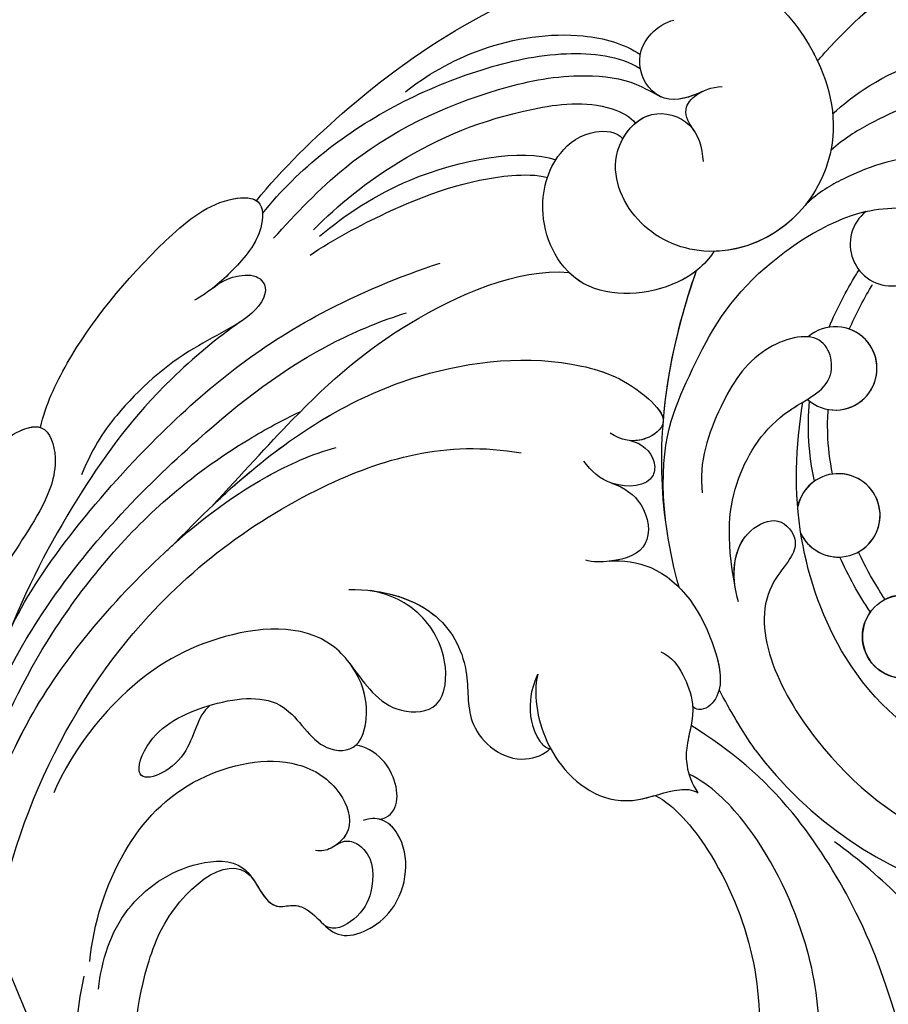
# Model space of a CAD drawing. Units: millimetres. Extents: x 5029 to 8809, y 12489 to 13380.
# Drawn here: x 6773 to 6818, y 13041 to 13092 of the extents above; entities that cross this region are included whole.
import ezdxf

# ---------------------------------------------------------------- set-up
doc = ezdxf.new("R2010")
doc.units = ezdxf.units.MM
doc.layers.add('H-08.木作(細線)', color=8, linetype='Continuous')

# ---------------------------------------------------------------- blocks, each defined once
blk = doc.blocks.new('SE-21141L-d')
at = {"layer": 'H-08.木作(細線)'}
blk.add_circle((85.554, 32.105), 2.161, dxfattribs=at)
for centre, radius, start, end in [((110.239, 33.039), 38.962, 66.0063, 130.4262), ((110.239, 33.039), 38.962, 66.0063, 130.4262), ((110.239, 33.039), 38.962, 66.0063, 130.4262), ((87.234, 52.377), 2.161, 121.4183, 55.3708), ((87.234, 52.377), 2.161, 121.4183, 55.3708), ((83.591, 46.32), 2.161, 221.4302, 124.2918), ((83.591, 46.32), 2.161, 253.6329, 63.9128), ((83.591, 46.32), 2.161, 221.4302, 225.4102), ((82.884, 38.734), 2.161, 199.0109, 161.3006), ((82.884, 38.734), 2.161, 292.3241, 91.5786), ((82.884, 38.734), 2.161, 118.6477, 161.3006), ((82.884, 38.734), 2.161, 199.0109, 265.2972), ((85.554, 32.105), 2.161, 137.3867, 111.0688), ((95.081, 37.601), 20.7, 210.3345, 284.4521), ((95.081, 37.601), 20.7, 210.3345, 284.4521)]:
    blk.add_arc(centre, radius, start, end, dxfattribs=at)
for points, knots in [([(86.86, 64.207), (88.468, 65.351), (92.807, 67.883), (103.999, 69.81), (111.119, 66.904), (115.682, 62.218), (116.91, 58.392), (114.413, 58.069), (113.749, 59.066), (113.688, 59.382)], [0, 0, 0, 0, 6.820651, 15.740697, 25.862166, 32.225386, 33.98667, 35.886152, 36.975067, 36.975067, 36.975067, 36.975067]), ([(54.746, 58.373), (56.199, 59.8), (60.34, 63.037), (66.821, 66.651), (74.546, 68.752), (81.343, 67.765), (84.742, 62.639), (85.393, 58.041), (82.43, 53.664), (77.788, 52.445), (73.929, 54.77), (72.907, 58.545), (75.348, 60.958), (77.802, 59.946), (78.044, 58.468), (77.992, 57.746)], [0, 0, 0, 0, 6.906989, 15.060414, 21.660368, 29.698783, 33.938762, 39.286067, 43.111914, 48.158017, 51.96988, 55.644254, 58.240223, 60.251435, 62.189091, 62.189091, 62.189091, 62.189091]), ([(54.746, 58.373), (56.199, 59.8), (60.34, 63.037), (66.821, 66.651), (74.546, 68.752), (81.343, 67.765), (84.742, 62.639), (85.393, 58.041), (82.538, 53.824), (79.558, 52.918), (78.026, 53.061)], [0, 0, 0, 0, 6.906989, 15.060414, 21.660368, 29.698783, 33.938762, 39.286067, 43.111914, 47.638677, 47.638677, 47.638677, 47.638677]), ([(54.746, 58.373), (56.199, 59.8), (60.34, 63.037), (66.821, 66.651), (74.546, 68.752), (81.343, 67.765), (83.836, 64.005), (84.419, 62.453), (84.49, 62.245)], [0, 0, 0, 0, 6.906989, 15.060414, 21.660368, 29.698783, 33.938762, 34.589123, 34.589123, 34.589123, 34.589123]), ([(63.067, 63.095), (64.168, 63.803), (67.381, 65.191), (72.069, 65.324), (74.62, 64.294), (75.395, 63.632)], [0, 0, 0, 0, 4.526789, 9.748288, 13.058941, 13.058941, 13.058941, 13.058941]), ([(78.364, 61.365), (77.795, 61.154), (76.192, 60.807), (74.97, 62.852), (75.713, 64.611), (76.891, 65.151), (77.33, 65.209)], [0, 0, 0, 0, 1.964724, 3.933239, 5.820081, 7.068739, 7.068739, 7.068739, 7.068739]), ([(54.984, 57.67), (56.052, 58.737), (59.638, 61.526), (65.511, 63.728), (71.34, 64.362), (74.304, 63.712), (75.307, 62.918)], [0, 0, 0, 0, 4.661661, 13.949014, 18.350893, 22.202564, 22.202564, 22.202564, 22.202564]), ([(54.984, 57.67), (56.052, 58.737), (59.638, 61.526), (65.511, 63.728), (71.34, 64.362), (74.304, 63.712), (75.307, 62.918)], [0, 0, 0, 0, 4.661661, 13.949014, 18.350893, 22.202564, 22.202564, 22.202564, 22.202564]), ([(55.404, 56.335), (56.722, 57.469), (60.356, 60.599), (66.424, 62.641), (71.514, 63.123), (74.383, 62.537), (75.381, 61.912), (76.196, 61.338)], [0, 0, 0, 0, 5.192373, 14.319568, 18.745665, 21.488477, 22.699632, 22.699632, 22.699632, 22.699632]), ([(78.322, 61.35), (77.756, 61.146), (76.182, 60.824), (75.358, 62.204), (75.308, 62.903), (75.307, 62.918)], [0.047757, 0.047757, 0.047757, 0.047757, 1.964724, 3.933239, 3.975703, 3.975703, 3.975703, 3.975703]), ([(84.955, 59.439), (86.09, 60.257), (88.284, 61.551), (92.401, 61.972), (92.998, 60.193), (91.924, 59.919), (91.202, 59.824)], [0, 0, 0, 0, 5.822181, 8.014293, 9.082028, 10.636305, 10.636305, 10.636305, 10.636305]), ([(57.521, 56.527), (58.906, 57.688), (62.906, 60.105), (67.903, 61.517), (72.784, 61.614), (74.564, 60.482), (74.722, 60.121)], [0, 0, 0, 0, 5.7646, 13.487939, 17.209277, 18.53029, 18.53029, 18.53029, 18.53029]), ([(77.719, 59.385), (77.502, 59.758), (77.201, 60.568), (78.116, 61.373), (78.844, 61.515), (79.429, 61.504)], [0, 0, 0, 0, 1.189225, 2.220404, 3.605671, 3.605671, 3.605671, 3.605671]), ([(77.719, 59.385), (77.502, 59.758), (77.201, 60.568), (77.847, 61.136), (78.227, 61.314), (78.322, 61.35)], [0, 0, 0, 0, 1.189225, 2.220404, 2.54542, 2.54542, 2.54542, 2.54542]), ([(73.993, 59.397), (74.393, 59.962), (75.599, 60.854), (77.17, 60.207), (77.611, 59.572), (77.656, 59.499)], [56.314133, 56.314133, 56.314133, 56.314133, 58.240223, 60.251435, 60.502142, 60.502142, 60.502142, 60.502142]), ([(78.026, 53.061), (77.468, 52.384), (75.437, 51.135), (70.614, 51.308), (68.929, 55.739), (70.208, 58.972), (72.245, 60.097), (73.701, 59.836), (73.993, 59.397)], [0, 0, 0, 0, 2.402137, 7.030155, 11.244768, 14.526209, 16.680934, 18.042595, 18.042595, 18.042595, 18.042595]), ([(78.026, 53.061), (77.468, 52.384), (75.437, 51.135), (70.614, 51.308), (68.929, 55.739), (70.208, 58.972), (72.245, 60.097), (73.701, 59.836), (73.993, 59.397)], [0, 0, 0, 0, 2.402137, 7.030155, 11.244768, 14.526209, 16.680934, 18.042595, 18.042595, 18.042595, 18.042595]), ([(91.636, 55.866), (92.278, 55.47), (95.748, 56.22), (94.964, 60.138), (90.537, 59.86), (87.475, 59.067), (85.4, 58.102), (84.648, 57.571)], [0, 0, 0, 0, 2.355248, 6.054458, 9.251032, 14.225706, 16.665889, 16.665889, 16.665889, 16.665889]), ([(57.782, 56.17), (59.292, 57.162), (63.278, 59.178), (68.727, 59.507), (70.416, 58.711)], [0, 0, 0, 0, 5.393455, 13.227295, 13.227295, 13.227295, 13.227295]), ([(42.275, 47.97), (42.682, 49.085), (44.524, 52.149), (48.384, 55.938), (52.503, 58.74), (55.134, 58.588), (54.919, 56.552), (53.068, 54.811), (51.793, 53.95), (50.965, 53.61)], [0, 0, 0, 0, 4.020107, 12.018784, 15.634552, 17.206881, 18.669394, 21.007524, 23.482714, 23.482714, 23.482714, 23.482714]), ([(42.275, 47.97), (42.682, 49.085), (44.524, 52.149), (48.384, 55.938), (52.503, 58.74), (55.134, 58.588), (54.919, 56.552), (53.43, 55.151), (52.452, 54.419), (52.094, 54.194)], [0, 0, 0, 0, 4.020107, 12.018784, 15.634552, 17.206881, 18.669394, 21.007524, 22.257503, 22.257503, 22.257503, 22.257503]), ([(42.275, 47.97), (42.682, 49.085), (44.524, 52.149), (48.384, 55.938), (52.461, 58.711), (54.449, 58.627), (54.746, 58.373)], [0, 0, 0, 0, 4.020107, 12.018784, 15.634552, 17.071885, 17.071885, 17.071885, 17.071885]), ([(57.189, 55.256), (58.501, 55.923), (61.945, 57.308), (66.433, 58.396), (69.341, 58.064), (69.882, 57.851)], [0, 0, 0, 0, 4.565422, 11.244651, 13.130539, 13.130539, 13.130539, 13.130539]), ([(57.189, 55.256), (58.501, 55.923), (61.945, 57.308), (66.433, 58.396), (69.341, 58.064), (69.882, 57.851)], [0, 0, 0, 0, 4.565422, 11.244651, 13.130539, 13.130539, 13.130539, 13.130539]), ([(73.948, 39.377), (73.941, 43.247), (76.04, 46.907), (78.893, 51.375), (85.572, 54.769), (89.033, 53.967), (92.382, 54.051), (91.681, 56.319), (88.873, 57.013), (85.89, 56.411), (83.789, 55.496), (83.043, 54.942)], [0, 0, 0, 0, 5.930888, 12.929156, 19.245436, 23.246823, 25.328409, 27.084034, 28.88451, 33.794451, 35.990597, 35.990597, 35.990597, 35.990597]), ([(51.947, 54.103), (52.386, 54.387), (53.208, 54.687), (54.486, 54.568), (54.813, 53.763), (54.15, 52.664), (52.622, 51.918), (49.714, 50.855), (46.83, 48.862), (44.988, 46.809), (44.114, 45.296)], [0, 0, 0, 0, 1.365603, 2.667073, 3.775994, 4.309611, 6.367778, 8.578865, 13.807465, 16.486288, 16.486288, 16.486288, 16.486288]), ([(51.947, 54.103), (52.386, 54.387), (53.208, 54.687), (54.486, 54.568), (54.813, 53.763), (54.15, 52.664), (52.622, 51.918), (49.714, 50.855), (46.83, 48.862), (44.988, 46.809), (44.114, 45.296)], [0, 0, 0, 0, 1.365603, 2.667073, 3.775994, 4.309611, 6.367778, 8.578865, 13.807465, 16.486288, 16.486288, 16.486288, 16.486288]), ([(73.948, 39.377), (73.941, 43.247), (76.04, 46.907), (78.893, 51.375), (85.572, 54.769), (88.973, 53.981), (91.449, 54.028), (91.797, 54.366)], [0, 0, 0, 0, 5.930888, 12.929156, 19.245436, 23.246823, 25.113422, 25.113422, 25.113422, 25.113422]), ([(39.55, 37.745), (41.135, 40.436), (47.812, 47.039), (55.779, 51.925), (61.68, 53.628), (63.854, 54.078)], [0, 0, 0, 0, 12.348027, 22.931429, 29.25743, 29.25743, 29.25743, 29.25743]), ([(50.707, 42.948), (52.362, 44.374), (56.453, 47.963), (61.459, 51.387), (67.79, 53.349), (70.432, 52.835)], [0, 0, 0, 0, 4.990958, 13.282325, 22.049563, 22.049563, 22.049563, 22.049563]), ([(50.707, 42.948), (52.362, 44.374), (56.453, 47.963), (61.459, 51.387), (67.79, 53.349), (70.432, 52.835)], [0, 0, 0, 0, 4.990958, 13.282325, 22.049563, 22.049563, 22.049563, 22.049563]), ([(50.707, 42.948), (52.362, 44.374), (56.453, 47.963), (61.459, 51.387), (67.79, 53.349), (70.432, 52.835)], [0, 0, 0, 0, 4.990958, 13.282325, 22.049563, 22.049563, 22.049563, 22.049563]), ([(77.017, 52.176), (76.692, 51.973), (74.886, 51.155), (72.01, 51.258), (70.637, 52.58), (70.432, 52.835)], [1.285078, 1.285078, 1.285078, 1.285078, 2.402137, 7.030155, 7.990487, 7.990487, 7.990487, 7.990487]), ([(53.203, 52.223), (51.949, 51.573), (47.898, 48.865), (43.815, 44.37), (39.876, 38.829), (37.764, 33.953), (37.228, 30.889), (37.86, 28.844), (35.645, 27.195), (34.664, 24.892), (34.536, 22.873), (34.84, 22.257)], [0, 0, 0, 0, 4.031915, 11.600184, 19.983505, 25.049792, 27.28883, 28.600405, 30.91475, 34.42237, 36.330238, 36.330238, 36.330238, 36.330238]), ([(74.248, 35.97), (73.953, 37.863), (73.703, 43.484), (75.431, 48.924), (77.017, 52.176)], [9.217957, 9.217957, 9.217957, 9.217957, 14.966802, 26.142737, 26.142737, 26.142737, 26.142737]), ([(74.248, 35.97), (73.953, 37.863), (73.703, 43.484), (75.431, 48.924), (77.017, 52.176)], [9.217957, 9.217957, 9.217957, 9.217957, 14.966802, 26.142737, 26.142737, 26.142737, 26.142737]), ([(37.45, 32.001), (37.893, 33.836), (41.947, 39.939), (49.564, 46.153), (56.153, 50.217), (60.504, 51.466), (61.822, 51.712)], [0, 0, 0, 0, 7.74117, 19.443628, 28.374949, 32.15452, 32.15452, 32.15452, 32.15452]), ([(37.45, 32.001), (37.893, 33.836), (41.947, 39.939), (49.564, 46.153), (56.153, 50.217), (60.504, 51.466), (61.822, 51.712)], [0, 0, 0, 0, 7.74117, 19.443628, 28.374949, 32.15452, 32.15452, 32.15452, 32.15452]), ([(83.519, 48.479), (84.018, 49.377), (84.652, 50.31), (85.346, 51.19), (85.401, 51.258)], [49.495763, 49.495763, 49.495763, 49.495763, 52.535125, 52.791073, 52.791073, 52.791073, 52.791073]), ([(95.165, 46.538), (95.436, 47.413), (97.579, 49.769), (103.614, 50.371), (108.816, 44.511), (109.876, 36.293), (105.902, 28.671), (99.001, 23.45), (87.605, 24.285), (82.133, 30.557), (80.392, 38.13), (81.088, 42.553), (81.718, 44.772)], [0, 0, 0, 0, 2.539129, 8.854087, 15.299054, 23.774969, 31.097933, 40.65614, 50.325157, 58.290874, 64.68191, 71.838813, 71.838813, 71.838813, 71.838813]), ([(84.542, 48.261), (84.95, 48.963), (85.415, 49.647), (85.948, 50.341), (85.976, 50.377), (86.003, 50.412)], [49.815293, 49.815293, 49.815293, 49.815293, 52.35996, 52.35996, 52.499352, 52.499352, 52.499352, 52.499352]), ([(84.542, 48.261), (84.95, 48.963), (85.415, 49.647), (85.948, 50.341), (85.976, 50.377), (86.003, 50.412)], [49.815293, 49.815293, 49.815293, 49.815293, 52.35996, 52.35996, 52.499352, 52.499352, 52.499352, 52.499352]), ([(48.482, 41.18), (50.527, 42.856), (54.413, 45.711), (61.127, 48.913), (69.205, 48.817), (73.144, 46.796), (74.83, 44.523), (73.138, 43.511), (72.086, 43.894), (71.6, 44.311)], [0, 0, 0, 0, 4.528419, 15.102689, 23.572501, 27.272343, 28.615337, 29.768402, 31.635496, 31.635496, 31.635496, 31.635496]), ([(48.482, 41.18), (50.527, 42.856), (54.413, 45.711), (61.127, 48.913), (69.205, 48.817), (73.144, 46.796), (74.83, 44.523), (73.541, 43.752), (72.824, 43.759), (72.544, 43.823)], [0, 0, 0, 0, 4.528419, 15.102689, 23.572501, 27.272343, 28.615337, 29.768402, 30.596148, 30.596148, 30.596148, 30.596148]), ([(50.707, 42.948), (51.537, 43.58), (54.968, 45.976), (61.127, 48.913), (69.205, 48.817), (73.14, 46.798), (74.51, 44.954), (74.407, 44.561)], [1.949794, 1.949794, 1.949794, 1.949794, 4.528419, 15.102689, 23.572501, 27.272343, 28.604102, 28.604102, 28.604102, 28.604102]), ([(37.575, 42.192), (37.649, 44.357), (38.588, 46.234), (40.792, 47.971), (42.678, 48.145), (43.118, 45.896), (41.448, 42.97), (38.976, 40.542), (37.358, 37.015), (35.905, 33.874), (34.984, 30.76), (33.453, 25.112), (33.27, 18.732), (33.67, 14.746), (34.065, 12.9)], [0, 0, 0, 0, 3.661106, 6.168021, 7.202469, 8.939233, 11.572939, 16.051768, 19.547889, 22.81348, 26.3224, 32.092572, 39.47162, 44.159689, 44.159689, 44.159689, 44.159689]), ([(37.575, 42.192), (37.649, 44.357), (38.588, 46.234), (40.774, 47.957), (42.016, 48.084), (42.275, 47.97)], [0, 0, 0, 0, 3.661106, 6.168021, 7.143957, 7.143957, 7.143957, 7.143957]), ([(37.575, 42.192), (37.649, 44.357), (38.588, 46.234), (40.774, 47.957), (42.016, 48.084), (42.275, 47.97)], [0, 0, 0, 0, 3.661106, 6.168021, 7.143957, 7.143957, 7.143957, 7.143957]), ([(77.146, 35.552), (76.942, 38.367), (77.629, 41.334), (80.134, 44.359), (83.689, 45.399), (83.389, 48.544), (79.575, 47.892), (77.327, 45.093), (75.972, 42.29), (76.001, 40.7)], [0, 0, 0, 0, 4.924231, 9.783403, 12.605356, 15.448003, 18.597128, 22.491641, 26.74164, 26.74164, 26.74164, 26.74164]), ([(37.426, 30.458), (38.427, 32.813), (41.698, 37.888), (47.287, 43.108), (52.085, 45.816), (54.8, 46.927), (55.764, 47.244)], [0, 0, 0, 0, 8.076415, 17.240174, 22.531876, 25.41679, 25.41679, 25.41679, 25.41679]), ([(34.84, 22.257), (35.076, 24.436), (37.13, 28.149), (40.177, 34.106), (46.698, 40.233), (52.566, 43.854), (56.118, 45.008), (57.398, 45.19)], [0, 0, 0, 0, 4.383642, 11.593473, 22.620748, 29.286037, 32.975172, 32.975172, 32.975172, 32.975172]), ([(35.549, 13.399), (35.583, 15.096), (36.436, 23.708), (42.86, 35.991), (55.179, 43.515), (63.077, 44.961), (66.898, 43.819)], [40.104911, 40.104911, 40.104911, 40.104911, 45.152997, 65.758823, 78.925556, 88.944088, 88.944088, 88.944088, 88.944088]), ([(35.549, 13.399), (35.583, 15.096), (36.436, 23.708), (42.86, 35.991), (55.179, 43.515), (63.077, 44.961), (66.898, 43.819)], [40.104911, 40.104911, 40.104911, 40.104911, 45.152997, 65.758823, 78.925556, 88.944088, 88.944088, 88.944088, 88.944088]), ([(77.146, 35.552), (76.942, 38.367), (77.629, 41.334), (79.799, 43.955), (81.642, 44.733), (81.971, 44.89)], [0, 0, 0, 0, 4.924231, 9.783403, 10.920993, 10.920993, 10.920993, 10.920993]), ([(82.825, 40.904), (82.768, 41.62), (82.763, 42.329), (82.852, 43.437), (82.906, 43.844), (82.983, 44.247)], [41.506643, 41.506643, 41.506643, 41.506643, 43.794254, 43.794254, 45.15137, 45.15137, 45.15137, 45.15137]), ([(82.825, 40.904), (82.768, 41.62), (82.763, 42.329), (82.852, 43.437), (82.906, 43.844), (82.983, 44.247)], [41.506643, 41.506643, 41.506643, 41.506643, 43.794254, 43.794254, 45.15137, 45.15137, 45.15137, 45.15137]), ([(72.585, 43.811), (73.145, 43.645), (73.832, 42.886), (73.546, 41.305), (71.237, 41.434), (70.374, 42.503), (70.091, 43.031)], [0, 0, 0, 0, 1.425852, 2.108042, 4.154839, 6.020252, 6.020252, 6.020252, 6.020252]), ([(72.585, 43.811), (73.145, 43.645), (73.832, 42.886), (73.546, 41.305), (72.166, 41.382), (71.436, 41.707), (71.43, 41.71)], [0, 0, 0, 0, 1.425852, 2.108042, 4.154839, 4.171554, 4.171554, 4.171554, 4.171554]), ([(71.387, 41.729), (72.021, 41.443), (73.098, 40.439), (73.115, 38.106), (71.38, 37.635), (69.919, 37.764), (69.599, 37.918)], [0, 0, 0, 0, 1.646446, 3.71587, 5.745009, 6.748563, 6.748563, 6.748563, 6.748563]), ([(71.387, 41.729), (72.021, 41.443), (73.098, 40.439), (73.115, 38.106), (71.713, 37.726), (70.817, 37.723), (70.806, 37.723)], [0, 0, 0, 0, 1.646446, 3.71587, 5.745009, 5.769696, 5.769696, 5.769696, 5.769696]), ([(37.433, 28.775), (38.248, 30.284), (40.666, 34.565), (45.132, 38.761), (48.296, 41.048), (48.482, 41.18)], [6.251011, 6.251011, 6.251011, 6.251011, 11.593473, 22.620748, 23.305393, 23.305393, 23.305393, 23.305393]), ([(77.22, 34.877), (76.999, 36.181), (77.272, 38.285), (79.875, 39.148), (80.721, 37.716), (80.133, 36.691), (77.34, 34.198), (81.051, 23.351), (92.455, 17.525), (104.707, 21.12), (110.122, 26.71), (111.615, 30.155), (111.919, 31.067)], [0, 0, 0, 0, 3.700544, 5.161153, 6.648286, 7.765452, 9.262799, 17.580607, 33.542709, 45.052173, 53.330161, 56.173911, 56.173911, 56.173911, 56.173911]), ([(77.146, 35.552), (77.091, 36.671), (77.517, 38.366), (79.875, 39.148), (80.721, 37.716), (80.133, 36.691), (77.34, 34.198), (81.051, 23.351), (92.455, 17.525), (104.707, 21.12), (110.122, 26.71), (111.615, 30.155), (111.919, 31.067)], [0.626923, 0.626923, 0.626923, 0.626923, 3.700544, 5.161153, 6.648286, 7.765452, 9.262799, 17.580607, 33.542709, 45.052173, 53.330161, 56.173911, 56.173911, 56.173911, 56.173911]), ([(57.221, 37.803), (58.988, 37.625), (61.92, 36.371), (63.051, 32.981), (62.349, 29.869), (64.569, 27.67), (66.357, 28.157), (66.629, 28.416)], [0, 0, 0, 0, 3.919351, 7.214115, 9.7558, 12.922005, 14.272065, 14.272065, 14.272065, 14.272065]), ([(57.221, 37.803), (58.988, 37.625), (61.92, 36.371), (63.051, 32.981), (62.349, 29.869), (64.569, 27.67), (66.357, 28.157), (66.629, 28.416)], [0, 0, 0, 0, 3.919351, 7.214115, 9.7558, 12.922005, 14.272065, 14.272065, 14.272065, 14.272065]), ([(56.835, 33.993), (57.107, 33.498), (57.66, 32.491), (58.855, 31.179), (61.271, 30.873), (62.037, 33.484), (61.05, 36.179), (59.363, 37.307), (58.304, 37.626)], [0, 0, 0, 0, 1.697324, 3.446056, 5.283889, 7.53641, 10.39356, 12.974636, 12.974636, 12.974636, 12.974636]), ([(56.835, 33.993), (57.107, 33.498), (57.66, 32.491), (58.855, 31.179), (61.271, 30.873), (62.037, 33.484), (61.05, 36.179), (59.363, 37.307), (58.304, 37.626)], [0, 0, 0, 0, 1.697324, 3.446056, 5.283889, 7.53641, 10.39356, 12.974636, 12.974636, 12.974636, 12.974636]), ([(56.835, 33.993), (57.107, 33.498), (57.66, 32.491), (58.855, 31.179), (61.271, 30.873), (62.037, 33.484), (61.05, 36.179), (59.363, 37.307), (58.304, 37.626)], [0, 0, 0, 0, 1.697324, 3.446056, 5.283889, 7.53641, 10.39356, 12.974636, 12.974636, 12.974636, 12.974636]), ([(58.304, 37.626), (59.628, 37.323), (62.015, 36.086), (63.051, 32.981), (62.349, 29.869), (64.569, 27.67), (66.357, 28.157), (66.629, 28.416)], [0.82063, 0.82063, 0.82063, 0.82063, 3.919351, 7.214115, 9.7558, 12.922005, 14.272065, 14.272065, 14.272065, 14.272065]), ([(70.794, 37.723), (71.523, 37.724), (74.025, 37.019), (75.738, 33.731), (76.006, 30.209), (74.766, 29.419), (74.309, 29.645), (74.248, 29.79)], [0, 0, 0, 0, 2.235801, 7.511409, 9.980602, 11.105245, 11.459285, 11.459285, 11.459285, 11.459285]), ([(70.794, 37.723), (71.523, 37.724), (74.025, 37.019), (75.647, 33.904), (75.935, 31.072), (75.713, 30.465)], [0, 0, 0, 0, 2.235801, 7.511409, 9.454205, 9.454205, 9.454205, 9.454205]), ([(49.381, 32.661), (48.646, 32.209), (48.099, 29.747), (44.71, 28.788), (46.16, 31.828), (49.778, 32.955), (53.46, 32.816), (54.522, 29.635), (56.778, 29.386), (57.55, 31.289), (57.37, 33.316), (55.263, 36.469), (49.369, 36.361), (44.596, 33.853), (41.763, 30.738), (40.817, 29.08)], [0, 0, 0, 0, 2.284562, 5.017323, 6.840539, 9.964057, 13.521878, 16.679132, 18.457017, 19.919102, 22.047573, 24.558374, 30.425669, 36.354801, 41.966651, 41.966651, 41.966651, 41.966651]), ([(84.777, 34.121), (84.614, 34.488), (84.242, 35.265), (83.962, 35.968), (83.722, 36.685)], [34.36039, 34.36039, 34.36039, 34.36039, 34.738425, 37.03754, 37.03754, 37.03754, 37.03754]), ([(84.777, 34.121), (84.614, 34.488), (84.242, 35.265), (83.962, 35.968), (83.722, 36.685)], [34.36039, 34.36039, 34.36039, 34.36039, 34.738425, 37.03754, 37.03754, 37.03754, 37.03754]), ([(56.672, 29.748), (56.676, 29.751), (57.031, 30.01), (57.55, 31.289), (57.423, 32.721), (57.04, 33.61), (56.927, 33.826)], [18.437912, 18.437912, 18.437912, 18.437912, 18.457017, 19.919102, 22.047573, 22.765629, 22.765629, 22.765629, 22.765629]), ([(56.672, 29.748), (56.676, 29.751), (57.031, 30.01), (57.55, 31.289), (57.423, 32.721), (57.04, 33.61), (56.927, 33.826)], [18.437912, 18.437912, 18.437912, 18.437912, 18.457017, 19.919102, 22.047573, 22.765629, 22.765629, 22.765629, 22.765629]), ([(72.921, 32.761), (73.487, 32.407), (73.92, 31.629), (74.493, 29.576), (73.693, 28.002), (73.546, 26.677), (73.738, 25.749), (74.011, 25.278)], [0, 0, 0, 0, 1.760387, 3.268874, 5.547412, 6.535317, 7.86217, 7.86217, 7.86217, 7.86217]), ([(66.629, 28.416), (66.417, 28.475), (65.817, 29.309), (65.777, 30.842), (66.197, 31.892), (66.455, 32.327)], [0, 0, 0, 0, 0.646636, 2.869976, 4.305193, 4.305193, 4.305193, 4.305193]), ([(66.629, 28.416), (66.417, 28.475), (65.817, 29.309), (65.777, 30.842), (66.197, 31.892), (66.455, 32.327)], [0, 0, 0, 0, 0.646636, 2.869976, 4.305193, 4.305193, 4.305193, 4.305193]), ([(66.629, 28.416), (66.417, 28.475), (65.817, 29.309), (65.777, 30.842), (66.197, 31.892), (66.455, 32.327)], [0, 0, 0, 0, 0.646636, 2.869976, 4.305193, 4.305193, 4.305193, 4.305193]), ([(66.455, 32.327), (66.303, 31.931), (66.051, 30.314), (66.83, 27.087), (69.728, 24.761), (72.715, 25.651), (73.712, 25.495), (74.011, 25.278)], [0, 0, 0, 0, 1.170919, 4.995853, 9.487864, 11.317887, 12.159017, 12.159017, 12.159017, 12.159017]), ([(66.455, 32.327), (66.303, 31.931), (66.051, 30.314), (66.83, 27.087), (69.728, 24.761), (72.715, 25.651), (73.712, 25.495), (74.011, 25.278)], [0, 0, 0, 0, 1.170919, 4.995853, 9.487864, 11.317887, 12.159017, 12.159017, 12.159017, 12.159017]), ([(66.455, 32.327), (66.303, 31.931), (66.051, 30.314), (66.83, 27.087), (69.422, 25.006), (71.495, 25.345), (71.798, 25.396)], [0, 0, 0, 0, 1.170919, 4.995853, 9.487864, 10.246969, 10.246969, 10.246969, 10.246969]), ([(41.677, 20.18), (42.075, 22.093), (43.734, 25.807), (47.767, 29.277), (53.064, 29.817), (55.637, 27.742), (56.154, 25.516), (54.937, 24.539), (54.254, 24.472), (53.963, 24.554)], [0, 0, 0, 0, 6.069481, 11.627289, 16.471533, 19.11341, 21.037986, 22.325432, 23.133429, 23.133429, 23.133429, 23.133429]), ([(41.677, 20.18), (42.075, 22.093), (43.734, 25.807), (47.767, 29.277), (53.064, 29.817), (55.637, 27.742), (56.121, 25.655), (55.386, 24.918), (55.111, 24.751)], [0, 0, 0, 0, 6.069481, 11.627289, 16.471533, 19.11341, 21.037986, 21.961357, 21.961357, 21.961357, 21.961357]), ([(57.447, 25.793), (57.76, 25.773), (58.784, 26.342), (58.346, 28.848), (57.105, 29.622), (56.672, 29.748)], [0, 0, 0, 0, 1.204755, 3.495666, 4.972451, 4.972451, 4.972451, 4.972451]), ([(57.447, 25.793), (57.76, 25.773), (58.784, 26.342), (58.346, 28.848), (57.105, 29.622), (56.672, 29.748)], [0, 0, 0, 0, 1.204755, 3.495666, 4.972451, 4.972451, 4.972451, 4.972451]), ([(57.447, 25.793), (57.76, 25.773), (58.784, 26.342), (58.346, 28.848), (57.105, 29.622), (56.672, 29.748)], [0, 0, 0, 0, 1.204755, 3.495666, 4.972451, 4.972451, 4.972451, 4.972451]), ([(74.048, 28.777), (73.927, 28.381), (73.659, 27.69), (73.546, 26.677), (73.738, 25.749), (74.011, 25.278)], [4.348575, 4.348575, 4.348575, 4.348575, 5.547412, 6.535317, 7.86217, 7.86217, 7.86217, 7.86217]), ([(80.706, 5.8), (80.833, 5.069), (81.526, 3.847), (83.851, 6.192), (82.935, 12.947), (81.74, 18.002), (78.71, 24.35), (75.969, 27.269), (74.048, 28.777)], [0, 0, 0, 0, 0.76277, 3.665997, 9.079502, 15.734521, 21.130722, 27.870592, 27.870592, 27.870592, 27.870592]), ([(71.798, 25.396), (72.725, 24.772), (75.745, 20.302), (76.632, 12.747), (74.239, 8.587), (73.529, 6.304), (75.018, 5.413), (77.601, 7.861), (79.157, 12.037), (78.779, 17.691), (76.936, 22.841), (74.751, 25.567), (73.653, 26.295)], [0, 0, 0, 0, 4.182941, 15.712181, 19.910052, 20.381334, 21.767033, 24.38789, 29.516774, 34.641598, 41.272598, 44.8139, 44.8139, 44.8139, 44.8139]), ([(41.953, 18.708), (42.312, 20.186), (43.412, 22.778), (47.028, 24.779), (50.714, 24.519), (50.959, 21.655), (52.45, 21.929), (53.653, 21.458), (54.241, 19.376), (58.238, 20.765), (58.932, 24.272), (57.678, 25.842), (56.937, 25.916), (56.589, 25.82)], [0, 0, 0, 0, 4.442521, 8.44786, 10.55657, 13.32312, 14.133109, 14.545034, 17.614667, 20.472358, 24.029664, 25.132402, 25.996896, 25.996896, 25.996896, 25.996896]), ([(50.45, 23.666), (50.876, 22.969), (51.157, 21.692), (52.45, 21.929), (53.653, 21.458), (54.241, 19.376), (58.238, 20.765), (58.932, 24.272), (57.854, 25.621), (57.476, 25.782), (57.447, 25.793)], [11.085272, 11.085272, 11.085272, 11.085272, 13.32312, 14.133109, 14.545034, 17.614667, 20.472358, 24.029664, 25.132402, 25.220768, 25.220768, 25.220768, 25.220768]), ([(50.45, 23.666), (50.876, 22.969), (51.157, 21.692), (52.45, 21.929), (53.653, 21.458), (54.241, 19.376), (58.238, 20.765), (58.932, 24.272), (57.854, 25.621), (57.476, 25.782), (57.447, 25.793)], [11.085272, 11.085272, 11.085272, 11.085272, 13.32312, 14.133109, 14.545034, 17.614667, 20.472358, 24.029664, 25.132402, 25.220768, 25.220768, 25.220768, 25.220768]), ([(71.798, 25.396), (72.725, 24.772), (75.745, 20.302), (76.632, 12.747), (74.239, 8.587), (73.529, 6.304), (74.512, 5.716), (75.261, 5.941), (75.573, 6.126)], [0, 0, 0, 0, 4.182941, 15.712181, 19.910052, 20.381334, 21.767033, 22.865355, 22.865355, 22.865355, 22.865355]), ([(71.798, 25.396), (72.725, 24.772), (75.745, 20.302), (76.629, 12.776), (74.331, 8.747), (73.831, 7.259)], [0, 0, 0, 0, 4.182941, 15.712181, 19.834279, 19.834279, 19.834279, 19.834279]), ([(66.023, -8.358), (63.498, -8.992), (59.938, -9.755), (54.888, -8.29), (49.771, -4.901), (44.757, 2.5), (43.015, 11.762), (43.655, 17.617), (46.169, 22.939), (49.371, 25.004), (50.45, 23.666)], [0, 0, 0, 0, 4.619877, 10.841809, 16.624853, 25.057746, 37.141107, 43.195665, 44.516533, 49.673549, 49.673549, 49.673549, 49.673549]), ([(66.023, -8.358), (63.498, -8.992), (59.938, -9.755), (54.888, -8.29), (49.771, -4.901), (44.757, 2.5), (43.015, 11.762), (43.655, 17.617), (46.169, 22.939), (49.371, 25.004), (50.45, 23.666)], [0, 0, 0, 0, 4.619877, 10.841809, 16.624853, 25.057746, 37.141107, 43.195665, 44.516533, 49.673549, 49.673549, 49.673549, 49.673549]), ([(46.43, 0.577), (46.24, 0.948), (44.285, 5.009), (43.015, 11.762), (43.655, 17.617), (46.169, 22.939), (49.371, 25.004), (50.45, 23.666)], [23.823572, 23.823572, 23.823572, 23.823572, 25.057746, 37.141107, 43.195665, 44.516533, 49.673549, 49.673549, 49.673549, 49.673549]), ([(55.111, 24.751), (55.385, 24.89), (55.869, 24.904), (56.951, 23.994), (56.777, 22.211), (55.856, 20.812), (54.427, 20.239), (53.966, 20.674)], [0, 0, 0, 0, 0.691023, 1.345724, 3.367006, 4.775875, 5.940092, 5.940092, 5.940092, 5.940092]), ([(55.111, 24.751), (55.385, 24.89), (55.869, 24.904), (56.951, 23.994), (56.777, 22.211), (55.856, 20.812), (54.427, 20.239), (53.966, 20.674)], [0, 0, 0, 0, 0.691023, 1.345724, 3.367006, 4.775875, 5.940092, 5.940092, 5.940092, 5.940092]), ([(90.288, 1.163), (90.454, 0.809), (90.979, 0.81), (91.717, 1.553), (90.241, 7.855), (88.122, 12.006), (84.734, 17.834), (81.958, 20.845), (80.764, 21.949)], [0, 0, 0, 0, 0.461072, 1.277611, 4.41975, 12.771374, 20.198471, 24.460332, 24.460332, 24.460332, 24.460332]), ([(40.357, 10.832), (40.353, 10.895), (40.202, 13.807), (40.327, 16.78), (41.302, 19.447)], [33.657663, 33.657663, 33.657663, 33.657663, 33.844057, 42.20284, 42.20284, 42.20284, 42.20284]), ([(40.357, 10.832), (40.353, 10.895), (40.202, 13.807), (40.327, 16.78), (41.302, 19.447)], [33.657663, 33.657663, 33.657663, 33.657663, 33.844057, 42.20284, 42.20284, 42.20284, 42.20284]), ([(125.72, 11.189), (126.275, 10.871), (126.815, 9.415), (125.667, 7.36), (125.053, 4.835), (125.415, 2.586), (127.653, -0.411), (127.733, -4.919), (124.535, -8.005), (124.116, -11.804), (124.496, -14.532), (124.297, -18.223), (120.795, -19.983), (118.81, -23.261), (118.953, -26.786), (116.335, -29.803), (112.93, -30.366), (109.556, -32.516), (108.508, -37.312), (104.239, -37.822), (100.912, -38.119), (99.356, -41.239), (96.09, -42.074), (92.726, -41.561), (90.368, -44.688), (85.854, -45.928), (83.518, -42.714), (80.386, -43.926), (76.708, -45.303), (75.159, -41.108), (71.294, -42.592), (67.656, -41.466), (66.77, -38.282), (64.08, -37.388), (62.347, -36.404), (61.416, -35.573), (61.172, -35.322)], [0, 0, 0, 0, 2.077048, 3.193253, 7.144052, 9.864006, 12.09961, 15.994005, 21.740319, 24.6562, 27.040055, 30.198818, 34.828974, 37.591444, 41.357704, 44.972158, 48.380145, 51.553756, 56.489067, 61.003972, 63.103715, 66.10802, 70.294343, 72.408296, 75.734023, 81.229026, 83.120457, 86.296127, 90.129373, 92.72601, 96.726965, 100.116845, 103.098313, 105.485786, 108.131834, 109.167761, 109.167761, 109.167761, 109.167761]), ([(125.72, 11.189), (126.275, 10.871), (126.815, 9.415), (125.667, 7.36), (125.053, 4.835), (125.415, 2.586), (127.653, -0.411), (127.733, -4.919), (124.535, -8.005), (124.116, -11.804), (124.496, -14.532), (124.297, -18.223), (120.795, -19.983), (118.81, -23.261), (118.953, -26.786), (116.335, -29.803), (112.93, -30.366), (109.556, -32.516), (108.508, -37.312), (104.239, -37.822), (100.912, -38.119), (99.356, -41.239), (96.09, -42.074), (92.726, -41.561), (90.368, -44.688), (85.854, -45.928), (83.518, -42.714), (80.386, -43.926), (76.708, -45.303), (75.159, -41.108), (71.294, -42.592), (67.656, -41.466), (66.77, -38.282), (64.08, -37.388), (62.347, -36.404), (61.416, -35.573), (61.172, -35.322)], [0, 0, 0, 0, 2.077048, 3.193253, 7.144052, 9.864006, 12.09961, 15.994005, 21.740319, 24.6562, 27.040055, 30.198818, 34.828974, 37.591444, 41.357704, 44.972158, 48.380145, 51.553756, 56.489067, 61.003972, 63.103715, 66.10802, 70.294343, 72.408296, 75.734023, 81.229026, 83.120457, 86.296127, 90.129373, 92.72601, 96.726965, 100.116845, 103.098313, 105.485786, 108.131834, 109.167761, 109.167761, 109.167761, 109.167761])]:
    blk.add_open_spline(points, degree=3, knots=knots, dxfattribs=at)
for points in [[(84.49, 62.245), (84.647, 62.394), (84.809, 62.546), (84.974, 62.698)], [(84.49, 62.245), (84.647, 62.394), (84.809, 62.546), (84.974, 62.698)], [(84.49, 62.245), (84.647, 62.394), (84.809, 62.546), (84.974, 62.698)], [(74.42, 44.624), (74.941, 47.254), (75.861, 49.806), (77.017, 52.176)], [(81.848, 40.63), (81.718, 42.033), (81.776, 43.431), (82.074, 44.781)], [(81.848, 40.63), (81.718, 42.033), (81.776, 43.431), (82.074, 44.781)], [(83.963, 33.568), (83.459, 34.521), (83.043, 35.54), (82.707, 36.58)], [(83.963, 33.568), (83.459, 34.521), (83.043, 35.54), (82.707, 36.58)], [(77.215, 27.146), (76.644, 28.226), (76.142, 29.335), (75.713, 30.465)], [(77.215, 27.146), (76.644, 28.226), (76.142, 29.335), (75.713, 30.465)]]:
    blk.add_open_spline(points, degree=3, dxfattribs=at)
blk = doc.blocks.new('SE-21212L')
at = {"layer": 'H-08.木作(細線)', "color": 8}
blk.add_arc((-27.576, 159.385), 170.537, 285.92984, 291.28051, dxfattribs=at)

msp = doc.modelspace()

# ---------------------------------------------------------------- block references
at = {"rotation": 6.532958371337119}
msp.add_blockref('SE-21141L-d', (6737.701, 13018.746), dxfattribs=at)
at = {"color": 2, "xscale": -1, "rotation": 133.1980141512591}
msp.add_blockref('SE-21212L', (6750.934, 13064.832), dxfattribs=at)

doc.saveas('drawing.dxf')
